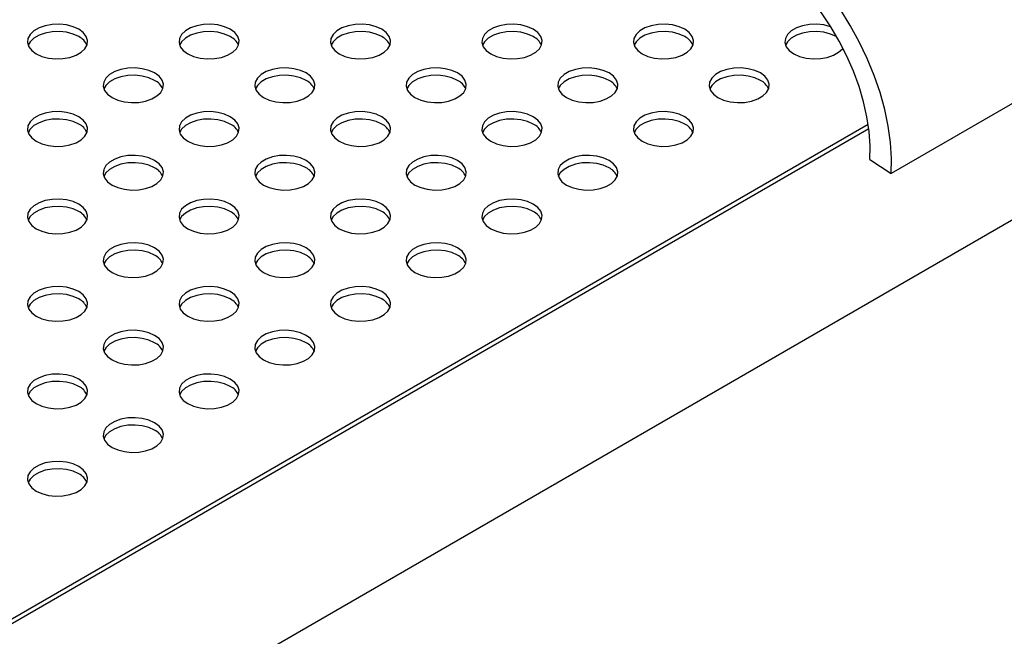
# Model space of a CAD drawing. Units: inches. Extents: x 0.1 to 8.5, y 0.3 to 10.8.
# Drawn here: x 5.8 to 6.2, y 8 to 8.2 of the extents above; entities that cross this region are included whole.
import ezdxf

# ---------------------------------------------------------------- set-up
doc = ezdxf.new("R2010")
doc.units = ezdxf.units.IN
doc.header["$MEASUREMENT"] = 0

msp = doc.modelspace()

# ---------------------------------------------------------------- linework, layer by layer
at = {"color": 7, "linetype": 'Continuous', "lineweight": 25}
for p, q in [((5.427213065607894, 7.65532774789056), (7.821010861301227, 9.037237800561774)), ((6.242824939662863, 8.174546003668063), (6.189791925233048, 8.143930696102874)), ((6.180314567505347, 8.164204562321967), (5.394800189396442, 7.710736764173181)), ((6.180314650471583, 8.164204211849935), (5.394800521261391, 7.710736557387315)), ((6.180557990445368, 8.162391394506725), (5.396492327287787, 7.709759921697653)), ((6.180976721044649, 8.14976521806755), (6.189791925233048, 8.143930696102874))]:
    msp.add_line(p, q, dxfattribs=at)
at = {"color": 7, "linetype": 'Continuous', "lineweight": 25, "flags": 128}
for points in [[(6.189791925233048, 8.143930696102874), (6.189927865412743, 8.150189857363884), (6.189533277988495, 8.15674081893295), (6.188611854957862, 8.163522336948224), (6.187172224809513, 8.170471132126163), (6.185227786590762, 8.177522225068172), (6.182796751390679, 8.184609774570047), (6.179901810475148, 8.19166750871941), (6.176570052320618, 8.1986294913387), (6.172832547782935, 8.20543069678435), (6.168724267131088, 8.21200758477709), (6.164283623732913, 8.218298603342454), (6.159552017740786, 8.224245122879864), (6.154573711642267, 8.229791460102549), (6.14939524949644, 8.234885836046514), (6.14406495913649, 8.239480663442894), (6.138632682529428, 8.24353298979701), (6.133149174270879, 8.247004940436288)], [(6.180976721044649, 8.14976521806755), (6.18108378897379, 8.155389276335193), (6.180685302136393, 8.161287892111439), (6.179785408844318, 8.16739883956219), (6.178393691697968, 8.173657713768833), (6.176524711271974, 8.179998433668755), (6.174198296497034, 8.186354176194488), (6.171438880930009, 8.192657903146348), (6.168275668686406, 8.198843079755616), (6.164741970710469, 8.204844488976223), (6.160875038842714, 8.210598854210438), (6.156715650988735, 8.216045509914396), (6.152307737771147, 8.22112695244956), (6.147697760282793, 8.225789582523529), (6.14293433673869, 8.229984256041524), (6.138067682453918, 8.233666751109782), (6.133149174270879, 8.236798163195864)], [(5.85235620832982, 8.203812948605014), (5.849984068787388, 8.20488578736386), (5.84723616478578, 8.205599751957841), (5.844272102623857, 8.205913329058307), (5.841264172064002, 8.205808288482716), (5.838387203709608, 8.20529074886705), (5.835808384899468, 8.204390782528845), (5.833677563028787, 8.203160685246258), (5.832118606689748, 8.20167196483547), (5.831222104642622, 8.200011126356419), (5.831040149313605, 8.198274685005408), (5.831583339639504, 8.196563568341473), (5.832820096596275, 8.194977237127352), (5.834678509197802, 8.193607830118154), (5.837050648740234, 8.19253499135931), (5.839798563112623, 8.191821020778404), (5.842762614903765, 8.191507449664863), (5.84577053509284, 8.191612496227377), (5.848647513818013, 8.192130029856118), (5.851226332628155, 8.193029996194323), (5.853357154498834, 8.19426009347691), (5.854916110837873, 8.1957488138877), (5.855812602514221, 8.197409658353674), (5.855994568214018, 8.199146093717761), (5.855451388258897, 8.200857204394772), (5.854214620931347, 8.202443541595816), (5.85235620832982, 8.203812948605014)], [(5.915288691960782, 8.203812936631167), (5.912916604272248, 8.204885793350783), (5.910168638045962, 8.205599745970916), (5.907204586254821, 8.205913317084459), (5.904196666065745, 8.205808270521946), (5.901319687340572, 8.205290736893202), (5.89874086853043, 8.204390770554998), (5.896610088142869, 8.203160697220106), (5.89505113180383, 8.201671976809315), (5.894154598644363, 8.200011108395648), (5.893972674427686, 8.198274696979254), (5.894515854382806, 8.196563586302243), (5.895752590598017, 8.194977219166582), (5.897611034311883, 8.193607842092002), (5.899983122000417, 8.192534985372385), (5.902731088226703, 8.191821032752252), (5.905695140017846, 8.19150746163871), (5.908703018723802, 8.191612484253529), (5.911580038932095, 8.192130041829966), (5.914158857742237, 8.19303000816817), (5.916289638129798, 8.194260081503064), (5.917848594468836, 8.195748801913853), (5.918745086145184, 8.197409646379826), (5.91892705184498, 8.199146081743914), (5.918383871889861, 8.200857192420926), (5.917147135674648, 8.202443559556587), (5.915288691960782, 8.203812936631167)], [(5.978221217074863, 8.203812948605014), (5.975849087903212, 8.204885781376937), (5.973101163160043, 8.205599757944764), (5.970137111368901, 8.205913329058305), (5.967129191179827, 8.205808282495793), (5.964252212454652, 8.20529074886705), (5.961673393644511, 8.204390782528845), (5.959542571773831, 8.203160685246258), (5.957983615434793, 8.20167196483547), (5.957087123758445, 8.200011120369496), (5.956905158058649, 8.198274685005407), (5.957448338013768, 8.196563574328396), (5.958685115712099, 8.19497723114043), (5.960543517942846, 8.193607830118154), (5.962915647114499, 8.192534997346232), (5.965663571857667, 8.191821020778404), (5.968627623648809, 8.191507449664863), (5.971635543837884, 8.191612496227375), (5.974512522563057, 8.192130029856118), (5.977091341373199, 8.193029996194323), (5.979222163243879, 8.19426009347691), (5.980781119582917, 8.195748813887699), (5.981677611259266, 8.197409658353674), (5.981859576959062, 8.199146093717761), (5.981316397003941, 8.200857204394772), (5.980079619305612, 8.202443547582739), (5.978221217074863, 8.203812948605014)], [(6.041153700705827, 8.203812936631167), (6.038781613017294, 8.204885793350783), (6.036033646791006, 8.205599745970916), (6.033069594999865, 8.205913317084459), (6.030061674810788, 8.205808270521946), (6.027184696085616, 8.205290736893202), (6.024605877275474, 8.204390770554998), (6.022475096887913, 8.203160697220106), (6.020916140548874, 8.201671976809315), (6.020019607389409, 8.200011108395646), (6.019837683172731, 8.198274696979254), (6.020380863127849, 8.196563586302243), (6.021617599343062, 8.194977219166582), (6.023476043056928, 8.193607842092002), (6.025848130745461, 8.192534985372385), (6.028596096971747, 8.191821032752252), (6.03156014876289, 8.19150746163871), (6.034568027468848, 8.191612484253529), (6.037445047677139, 8.192130041829966), (6.040023866487281, 8.19303000816817), (6.042154646874842, 8.194260081503062), (6.043713603213881, 8.195748801913853), (6.044610094890228, 8.197409646379826), (6.044792060590024, 8.199146081743914), (6.044248880634905, 8.200857192420926), (6.043012144419692, 8.202443559556587), (6.041153700705827, 8.203812936631167)], [(6.104086225819907, 8.203812948605014), (6.101714096648256, 8.204885781376936), (6.098966171905087, 8.205599757944764), (6.096002120113947, 8.205913329058305), (6.09299419992487, 8.205808282495793), (6.090117221199698, 8.20529074886705), (6.087538402389556, 8.204390782528845), (6.085407580518877, 8.203160685246258), (6.083848624179837, 8.20167196483547), (6.082952132503489, 8.200011120369496), (6.082770166803693, 8.198274685005407), (6.083313346758813, 8.196563574328396), (6.084550124457143, 8.19497723114043), (6.08640852668789, 8.193607830118154), (6.088780655859543, 8.192534997346232), (6.091528580602711, 8.191821020778404), (6.094492632393854, 8.191507449664863), (6.097500552582928, 8.191612496227375), (6.100377531308102, 8.192130029856118), (6.102956350118243, 8.193029996194323), (6.105087171988924, 8.19426009347691), (6.106646128327962, 8.195748813887699), (6.10754262000431, 8.197409658353672), (6.107724585704106, 8.199146093717761), (6.107181405748985, 8.200857204394772), (6.105944628050656, 8.202443547582739), (6.104086225819907, 8.203812948605014)], [(6.164735706759559, 8.204854385949272), (6.164646621762337, 8.204885793350783), (6.161898655536051, 8.205599745970916), (6.158934603744909, 8.205913317084459), (6.155926662814274, 8.205808282495793), (6.15304970483066, 8.205290736893202), (6.150470886020518, 8.204390770554998), (6.148340105632957, 8.203160697220106), (6.146781107810799, 8.20167195286162), (6.145884595392893, 8.200011120369494), (6.145702691917775, 8.198274696979254), (6.146245871872893, 8.196563586302243), (6.147482608088106, 8.194977219166582), (6.149341051801972, 8.193607842092002), (6.151713139490506, 8.192534985372385), (6.154461105716791, 8.191821032752252), (6.157425157507934, 8.19150746163871), (6.160433036213891, 8.191612484253529), (6.163310014939064, 8.19213001788227), (6.165888875232325, 8.19303000816817), (6.168019655619886, 8.194260081503062), (6.169578611958925, 8.195748801913853), (6.169777793152946, 8.196018848092397)], [(5.85235620832982, 8.200763193016446), (5.849984068787388, 8.201836031775294), (5.84723616478578, 8.202549996369273), (5.844272102623857, 8.202863573469738), (5.841264172064002, 8.20275853289415), (5.838387203709608, 8.202240993278483), (5.835808384899468, 8.201341026940277), (5.833677563028787, 8.200110929657692), (5.832118606689748, 8.198622209246901), (5.831299657332868, 8.197185533163475)], [(5.915288691960782, 8.200763181042598), (5.912916604272248, 8.201836037762217), (5.910168638045962, 8.20254999038235), (5.907204586254821, 8.202863561495892), (5.904196666065745, 8.202758514933379), (5.901319687340572, 8.202240981304636), (5.89874086853043, 8.201341014966431), (5.896610088142869, 8.20011094163154), (5.89505113180383, 8.198622221220749), (5.894232130593052, 8.197185527176552)], [(5.978221217074863, 8.200763193016446), (5.975849087903212, 8.201836025788369), (5.973101163160043, 8.202550002356197), (5.970137111368901, 8.202863573469738), (5.967129191179827, 8.202758526907225), (5.964252212454652, 8.202240993278483), (5.961673393644511, 8.201341026940277), (5.959542571773831, 8.200110929657692), (5.957983615434793, 8.198622209246901), (5.957164655707133, 8.1971855391504)], [(6.041153700705827, 8.200763181042598), (6.038781613017294, 8.201836037762217), (6.036033646791006, 8.20254999038235), (6.033069594999865, 8.202863561495892), (6.030061674810788, 8.202758514933379), (6.027184696085616, 8.202240981304636), (6.024605877275474, 8.201341014966431), (6.022475096887913, 8.20011094163154), (6.020916140548874, 8.198622221220749), (6.020097139338096, 8.19718552717655)], [(6.104086225819907, 8.200763193016446), (6.101714096648256, 8.201836025788369), (6.098966171905087, 8.202550002356197), (6.096002120113947, 8.202863573469738), (6.09299419992487, 8.202758526907225), (6.090117221199698, 8.202240993278483), (6.087538402389556, 8.201341026940277), (6.085407580518877, 8.200110929657692), (6.083848624179837, 8.198622209246901), (6.083029622969058, 8.197185515202705)], [(6.167289283092025, 8.200602048979253), (6.167018709450871, 8.200763181042598), (6.164646621762337, 8.201836037762217), (6.161898655536051, 8.20254999038235), (6.158934603744909, 8.20286356149589), (6.155926662814274, 8.202758526907225), (6.15304970483066, 8.202240981304636), (6.150470886020518, 8.201341014966431), (6.148340105632957, 8.20011094163154), (6.146781107810799, 8.198622197273055), (6.14596214808314, 8.19718552717655)], [(5.883822460516081, 8.1856478678725), (5.881450331344428, 8.186720700644424), (5.878702406601261, 8.18743467721225), (5.875738354810118, 8.187748248325793), (5.872730434621043, 8.18764320176328), (5.869853455895869, 8.187125668134536), (5.867274637085728, 8.186225701796332), (5.865143815215048, 8.184995604513745), (5.863584858876009, 8.183506884102956), (5.862688367199662, 8.181846039636982), (5.862506401499865, 8.180109604272893), (5.863049581454986, 8.178398493595882), (5.864286359153316, 8.176812150407915), (5.866144761384064, 8.175442749385642), (5.868516890555716, 8.174369916613719), (5.871264815298883, 8.173655940045892), (5.874228867090026, 8.17334236893235), (5.8772367872791, 8.173447415494863), (5.880113766004274, 8.173964949123604), (5.882692584814416, 8.17486491546181), (5.884823406685096, 8.176095012744396), (5.886382363024135, 8.177583733155187), (5.887278854700482, 8.17924457762116), (5.887460820400279, 8.180981012985248), (5.886917640445159, 8.18269212366226), (5.885680862746828, 8.184278466850227), (5.883822460516081, 8.1856478678725)], [(5.946754944147043, 8.185647855898653), (5.94438285645851, 8.18672071261827), (5.941634890232224, 8.187434665238403), (5.938670838441081, 8.187748236351945), (5.935662918252006, 8.187643189789432), (5.932785939526832, 8.18712565616069), (5.93020712071669, 8.186225689822484), (5.92807634032913, 8.184995616487592), (5.926517383990091, 8.183506896076803), (5.925620850830624, 8.181846027663134), (5.925438926613947, 8.18010961624674), (5.925982106569067, 8.17839850556973), (5.927218842784279, 8.176812138434068), (5.929077286498146, 8.17544276135949), (5.931449374186678, 8.174369904639871), (5.934197340412965, 8.173655952019738), (5.937161392204106, 8.173342380906197), (5.940169270910064, 8.173447403521015), (5.943046291118356, 8.173964961097452), (5.945625109928497, 8.174864927435657), (5.947755890316058, 8.176095000770548), (5.949314846655097, 8.177583721181339), (5.950211338331445, 8.179244565647313), (5.950393304031241, 8.1809810010114), (5.949850124076121, 8.18269211168841), (5.94861338786091, 8.184278478824073), (5.946754944147043, 8.185647855898653)], [(6.009687469261125, 8.1856478678725), (6.007315340089473, 8.186720700644424), (6.004567415346305, 8.18743467721225), (6.001603363555162, 8.187748248325793), (5.998595443366087, 8.18764320176328), (5.995718464640914, 8.187125668134536), (5.993139645830772, 8.186225701796332), (5.991008823960092, 8.184995604513745), (5.989449867621053, 8.183506884102956), (5.988553375944706, 8.181846039636982), (5.98837141024491, 8.180109604272893), (5.98891459020003, 8.178398493595882), (5.990151367898361, 8.176812150407915), (5.992009770129108, 8.175442749385642), (5.99438189930076, 8.174369916613719), (5.997129824043928, 8.173655940045892), (6.00009387583507, 8.17334236893235), (6.003101796024145, 8.173447415494863), (6.005978774749318, 8.173964949123604), (6.00855759355946, 8.17486491546181), (6.01068841543014, 8.176095012744396), (6.012247371769179, 8.177583733155187), (6.013143863445526, 8.17924457762116), (6.013325829145322, 8.180981012985248), (6.012782649190203, 8.18269212366226), (6.011545871491871, 8.184278466850227), (6.009687469261125, 8.1856478678725)], [(6.072619952892087, 8.185647855898653), (6.070247865203554, 8.18672071261827), (6.067499898977267, 8.187434665238403), (6.064535847186126, 8.187748236351945), (6.06152792699705, 8.187643189789432), (6.058650948271877, 8.18712565616069), (6.056072129461735, 8.186225689822484), (6.053941349074174, 8.184995616487592), (6.052382392735135, 8.183506896076803), (6.051485859575668, 8.181846027663134), (6.051303935358991, 8.18010961624674), (6.051847115314111, 8.17839850556973), (6.053083851529323, 8.176812138434068), (6.054942295243189, 8.17544276135949), (6.057314382931722, 8.174369904639871), (6.060062349158009, 8.173655952019738), (6.063026400949151, 8.173342380906197), (6.066034279655108, 8.173447403521015), (6.0689112998634, 8.173964961097452), (6.071490118673542, 8.174864927435657), (6.073620899061103, 8.176095000770548), (6.075179855400141, 8.177583721181339), (6.076076347076489, 8.179244565647313), (6.076258312776285, 8.1809810010114), (6.075715132821166, 8.18269211168841), (6.074478396605953, 8.184278478824073), (6.072619952892087, 8.185647855898653)], [(6.135552478006169, 8.1856478678725), (6.133180348834516, 8.186720700644424), (6.130432424091349, 8.18743467721225), (6.127468372300206, 8.187748248325793), (6.124460431369571, 8.187643213737125), (6.121583473385958, 8.187125668134536), (6.119004654575816, 8.186225701796332), (6.116873832705136, 8.184995604513745), (6.115314876366098, 8.183506884102956), (6.114418363948191, 8.181846051610828), (6.114236418989954, 8.180109604272893), (6.114779598945074, 8.178398493595882), (6.116016376643405, 8.176812150407915), (6.117874778874151, 8.175442749385642), (6.120246908045804, 8.174369916613719), (6.122994832788971, 8.173655940045892), (6.125958884580114, 8.17334236893235), (6.128966804769189, 8.173447415494863), (6.131843783494362, 8.173964949123604), (6.134422602304504, 8.17486491546181), (6.136553424175184, 8.176095012744396), (6.138112380514223, 8.177583733155187), (6.13900887219057, 8.17924457762116), (6.139190837890367, 8.180981012985248), (6.138647657935246, 8.182692123662259), (6.137410880236917, 8.184278466850227), (6.135552478006169, 8.1856478678725)], [(5.883822460516081, 8.182598112283934), (5.881450331344428, 8.183670945055857), (5.878702406601261, 8.184384921623684), (5.875738354810118, 8.184698492737224), (5.872730434621043, 8.184593446174713), (5.869853455895869, 8.18407591254597), (5.867274637085728, 8.183175946207765), (5.865143815215048, 8.181945848925178), (5.863584858876009, 8.180457128514389), (5.86276589914835, 8.179020458417886)], [(5.946754944147043, 8.182598100310086), (5.94438285645851, 8.183670957029703), (5.941634890232224, 8.184384909649836), (5.938670838441081, 8.184698480763378), (5.935662918252006, 8.184593434200865), (5.932785939526832, 8.184075900572122), (5.93020712071669, 8.183175934233917), (5.92807634032913, 8.181945860899026), (5.926517383990091, 8.180457140488235), (5.925698382779313, 8.179020446444039)], [(6.009687469261125, 8.182598112283934), (6.007315340089473, 8.183670945055855), (6.004567415346305, 8.184384921623684), (6.001603363555162, 8.184698492737224), (5.998595443366087, 8.184593446174713), (5.995718464640914, 8.18407591254597), (5.993139645830772, 8.183175946207765), (5.991008823960092, 8.181945848925178), (5.989449867621053, 8.180457128514389), (5.988630907893394, 8.179020458417886)], [(6.072619952892087, 8.182598100310084), (6.070247865203554, 8.183670957029703), (6.067499898977267, 8.184384909649836), (6.064535847186126, 8.184698480763378), (6.06152792699705, 8.184593434200863), (6.058650948271877, 8.184075900572122), (6.056072129461735, 8.183175934233917), (6.053941349074174, 8.181945860899026), (6.052382392735135, 8.180457140488235), (6.051563391524357, 8.179020446444039)], [(6.135552478006169, 8.182598112283934), (6.133180348834516, 8.183670945055855), (6.130432424091349, 8.184384921623684), (6.127468372300206, 8.184698492737224), (6.124460431369571, 8.184593458148559), (6.121583473385958, 8.18407591254597), (6.119004654575816, 8.183175946207765), (6.116873832705136, 8.181945848925178), (6.115314876366098, 8.180457128514389), (6.11449587515532, 8.179020434470191)], [(5.85235618758826, 8.167482775166139), (5.849984099899726, 8.168555631885758), (5.847236133673441, 8.16926958450589), (5.844272081882298, 8.169583155619431), (5.841264161693222, 8.169478109056918), (5.83838718296805, 8.168960575428176), (5.835808364157907, 8.168060609089972), (5.833677583770347, 8.166830535755079), (5.832118627431307, 8.16534181534429), (5.83122213575496, 8.163680970878316), (5.831040170055164, 8.161944535514229), (5.831583350010283, 8.160233424837216), (5.832820086225496, 8.158647057701556), (5.834678529939361, 8.157277680626976), (5.837050617627895, 8.156204823907359), (5.839798583854181, 8.155490871287226), (5.842762635645323, 8.155177300173683), (5.8457705558344, 8.155282346736197), (5.848647534559572, 8.155799880364938), (5.851226353369714, 8.156699846703145), (5.853357133757275, 8.157929920038036), (5.854916090096315, 8.159418640448825), (5.855812581772661, 8.1610794849148), (5.855994547472458, 8.162815920278888), (5.855451367517339, 8.164527030955899), (5.854214631302127, 8.16611339809156), (5.85235618758826, 8.167482775166139)], [(5.915288712702342, 8.167482787139987), (5.91291658353069, 8.16855561991191), (5.910168658787521, 8.169269596479737), (5.90720460699638, 8.169583167593279), (5.904196686807304, 8.169478121030766), (5.901319708082132, 8.168960587402024), (5.898740889271989, 8.168060621063818), (5.896610067401309, 8.166830523781233), (5.89505111106227, 8.165341803370442), (5.894154619385923, 8.163680958904468), (5.893972653686126, 8.161944523540381), (5.894515833641247, 8.16023341286337), (5.895752611339577, 8.158647069675402), (5.897611013570325, 8.157277668653128), (5.899983142741976, 8.156204835881205), (5.902731067485145, 8.155490859313378), (5.905695119276285, 8.155177288199836), (5.908703039465362, 8.155282334762349), (5.911580018190535, 8.15579986839109), (5.914158837000676, 8.156699834729297), (5.916289658871357, 8.157929932011884), (5.917848615210397, 8.159418652422673), (5.918745106886743, 8.161079496888647), (5.918927072586539, 8.162815932252734), (5.918383892631419, 8.164527042929747), (5.917147114933089, 8.166113386117713), (5.915288712702342, 8.167482787139987)], [(5.978221196333304, 8.167482775166139), (5.975849108644772, 8.168555631885758), (5.973101142418485, 8.16926958450589), (5.970137090627342, 8.169583155619431), (5.967129170438266, 8.169478109056918), (5.964252191713094, 8.168960575428176), (5.961673372902951, 8.168060609089972), (5.959542592515391, 8.166830535755079), (5.957983636176351, 8.16534181534429), (5.957087103016885, 8.16368094693062), (5.956905178800208, 8.161944535514229), (5.957448358755328, 8.160233424837216), (5.95868509497054, 8.158647057701556), (5.960543538684405, 8.157277680626976), (5.962915626372939, 8.156204823907359), (5.965663592599226, 8.155490871287226), (5.968627644390367, 8.155177300173683), (5.971635523096325, 8.155282322788501), (5.974512543304617, 8.155799880364938), (5.977091362114758, 8.156699846703145), (5.979222142502319, 8.157929920038036), (5.980781098841359, 8.159418640448825), (5.981677590517705, 8.161079484914799), (5.981859556217502, 8.162815920278888), (5.981316376262383, 8.164527030955899), (5.980079640047171, 8.16611339809156), (5.978221196333304, 8.167482775166139)], [(6.041153721447386, 8.167482787139987), (6.038781592275734, 8.16855561991191), (6.036033667532566, 8.169269596479737), (6.033069615741423, 8.169583167593279), (6.030061695552348, 8.169478121030766), (6.027184716827175, 8.168960587402024), (6.024605898017033, 8.168060621063818), (6.022475076146353, 8.166830523781233), (6.020916119807315, 8.165341803370442), (6.020019628130967, 8.163680958904468), (6.01983766243117, 8.161944523540381), (6.020380842386291, 8.160233412863368), (6.02161762008462, 8.158647069675402), (6.023476022315369, 8.157277668653128), (6.025848151487021, 8.156204835881205), (6.028596076230189, 8.155490859313378), (6.031560128021331, 8.155177288199836), (6.034568048210406, 8.155282334762349), (6.037445026935579, 8.15579986839109), (6.040023845745721, 8.156699834729295), (6.042154667616401, 8.157929932011884), (6.043713623955441, 8.159418652422673), (6.044610115631787, 8.161079496888647), (6.044792081331583, 8.162815932252734), (6.044248901376464, 8.164527042929747), (6.043012123678134, 8.166113386117711), (6.041153721447386, 8.167482787139987)], [(6.104086205078349, 8.167482775166139), (6.101714117389816, 8.168555631885758), (6.098966151163529, 8.16926958450589), (6.096002099372386, 8.169583155619431), (6.092994158441751, 8.169478121030766), (6.090117200458137, 8.168960575428176), (6.087538381647995, 8.168060609089972), (6.085407601260434, 8.166830535755079), (6.083848644921396, 8.16534181534429), (6.08295209102037, 8.163680958904468), (6.082770187545252, 8.161944535514229), (6.083313367500372, 8.160233424837216), (6.084550103715584, 8.158647057701556), (6.086408547429451, 8.157277680626976), (6.088780635117984, 8.156204823907357), (6.09152860134427, 8.155490871287226), (6.094492653135411, 8.155177300173683), (6.097500531841369, 8.155282322788501), (6.100377552049661, 8.155799880364938), (6.102956370859802, 8.156699846703145), (6.105087151247363, 8.157929920038036), (6.106646107586402, 8.159418640448825), (6.107542599262751, 8.161079484914799), (6.107724564962546, 8.162815920278888), (6.107181385007427, 8.164527030955899), (6.105944648792215, 8.16611339809156), (6.104086205078349, 8.167482775166139)], [(5.85235618758826, 8.164433019577572), (5.849984099899726, 8.165505876297189), (5.847236133673441, 8.166219828917322), (5.844272081882298, 8.166533400030865), (5.841264161693222, 8.166428353468351), (5.83838718296805, 8.16591081983961), (5.835808364157907, 8.165010853501403), (5.833677583770347, 8.163780780166512), (5.832118627431307, 8.162292059755723), (5.83129962622053, 8.160855365711525)], [(5.915288712702342, 8.164433031551418), (5.91291658353069, 8.165505864323343), (5.910168658787521, 8.16621984089117), (5.90720460699638, 8.166533412004712), (5.904196686807304, 8.166428365442199), (5.901319708082132, 8.165910831813456), (5.898740889271989, 8.165010865475251), (5.896610067401309, 8.163780768192664), (5.89505111106227, 8.162292047781875), (5.89423215133461, 8.160855377685373)], [(5.978221196333304, 8.164433019577572), (5.975849108644772, 8.165505876297189), (5.973101142418485, 8.166219828917322), (5.970137090627342, 8.166533400030865), (5.967129170438266, 8.166428353468351), (5.964252191713094, 8.16591081983961), (5.961673372902951, 8.165010853501403), (5.959542592515391, 8.163780780166512), (5.957983636176351, 8.162292059755723), (5.957164634965574, 8.160855365711525)], [(6.041153721447386, 8.164433031551418), (6.038781592275734, 8.165505864323343), (6.036033667532566, 8.16621984089117), (6.033069615741423, 8.166533412004712), (6.030061695552348, 8.166428365442199), (6.027184716827175, 8.165910831813456), (6.024605898017033, 8.165010865475251), (6.022475076146353, 8.163780768192664), (6.020916119807315, 8.162292047781875), (6.020097160079656, 8.160855377685373)], [(6.104086205078349, 8.164433019577572), (6.101714117389816, 8.165505876297189), (6.098966151163529, 8.166219828917322), (6.096002099372386, 8.166533400030865), (6.092994158441751, 8.166428365442199), (6.090117200458137, 8.16591081983961), (6.087538381647995, 8.165010853501403), (6.085407601260434, 8.163780780166512), (6.083848644921396, 8.162292059755721), (6.083029643710618, 8.160855365711525)], [(5.883822439774521, 8.149317694433627), (5.881450352085987, 8.150390551153244), (5.878702385859701, 8.151104503773377), (5.87573833406856, 8.151418074886918), (5.872730413879483, 8.151313028324404), (5.869853435154311, 8.150795494695663), (5.867274616344169, 8.149895528357458), (5.865143835956608, 8.148665455022567), (5.863584879617568, 8.147176734611776), (5.862688387941222, 8.145515890145802), (5.862506422241426, 8.143779454781715), (5.863049602196544, 8.142068344104702), (5.864286338411757, 8.140481976969042), (5.866144782125622, 8.139112599894462), (5.868516869814155, 8.138039743174843), (5.871264836040442, 8.137325790554712), (5.874228887831585, 8.13701221944117), (5.877236808020661, 8.137117266003683), (5.880113786745834, 8.137634799632426), (5.882692605555976, 8.13853476597063), (5.884823385943537, 8.139764839305522), (5.886382342282576, 8.141253559716311), (5.887278833958923, 8.142914404182287), (5.887460799658719, 8.144650839546374), (5.886917619703598, 8.146361950223385), (5.885680883488387, 8.147948317359045), (5.883822439774521, 8.149317694433627)], [(5.946754964888602, 8.149317706407473), (5.944382835716951, 8.150390539179396), (5.941634910973782, 8.151104515747225), (5.938670859182641, 8.151418086860765), (5.935662938993565, 8.151313040298254), (5.932785960268391, 8.15079550666951), (5.930207141458251, 8.149895540331306), (5.928076319587571, 8.148665443048719), (5.92651736324853, 8.147176722637928), (5.925620871572184, 8.145515878171954), (5.925438905872388, 8.143779442807867), (5.925982085827508, 8.142068332130856), (5.927218863525837, 8.14048198894289), (5.929077265756585, 8.139112587920614), (5.931449394928237, 8.138039755148691), (5.934197319671406, 8.137325778580864), (5.937161371462548, 8.137012207467322), (5.940169291651623, 8.137117254029835), (5.943046270376796, 8.137634787658579), (5.945625089186938, 8.138534753996783), (5.947755911057619, 8.139764851279368), (5.949314867396656, 8.141253571690159), (5.950211359073005, 8.142914416156133), (5.950393324772801, 8.144650851520222), (5.94985014481768, 8.146361962197233), (5.948613367119351, 8.1479483053852), (5.946754964888602, 8.149317706407473)], [(6.009687448519565, 8.149317694433627), (6.007315360831031, 8.150390551153244), (6.004567394604746, 8.151104503773377), (6.001603342813604, 8.151418074886918), (5.998595422624527, 8.151313028324404), (5.995718443899355, 8.150795494695663), (5.993139625089213, 8.149895528357456), (5.991008844701652, 8.148665455022565), (5.989449888362612, 8.147176734611776), (5.988553355203147, 8.145515866198107), (5.98837143098647, 8.143779454781715), (5.988914610941588, 8.142068344104702), (5.990151347156801, 8.140481976969042), (5.992009790870666, 8.139112599894462), (5.994381878559201, 8.138039743174843), (5.997129844785486, 8.13732579055471), (6.000093896576629, 8.13701221944117), (6.003101775282585, 8.137117242055988), (6.005978795490877, 8.137634799632426), (6.00855761430102, 8.13853476597063), (6.010688394688581, 8.139764839305522), (6.01224735102762, 8.141253559716311), (6.013143842703967, 8.142914404182287), (6.013325808403763, 8.144650839546374), (6.012782628448644, 8.146361950223385), (6.011545892233432, 8.147948317359045), (6.009687448519565, 8.149317694433627)], [(6.072619973633647, 8.149317706407473), (6.070247844461995, 8.150390539179396), (6.067499919718826, 8.151104515747225), (6.064535867927685, 8.151418086860765), (6.06152792699705, 8.1513130522721), (6.058650969013435, 8.15079550666951), (6.056072150203295, 8.149895540331306), (6.053941328332615, 8.148665443048719), (6.052382371993576, 8.147176722637928), (6.051485859575668, 8.145515890145802), (6.051303914617431, 8.143779442807867), (6.051847094572552, 8.142068332130856), (6.053083872270881, 8.14048198894289), (6.05494227450163, 8.139112587920614), (6.057314403673281, 8.138039755148691), (6.06006232841645, 8.137325778580864), (6.063026380207591, 8.137012207467322), (6.066034300396667, 8.137117254029835), (6.068911279121841, 8.137634787658579), (6.071490097931981, 8.138534753996783), (6.073620919802662, 8.139764851279368), (6.075179876141702, 8.141253571690159), (6.076076367818048, 8.142914416156133), (6.076258333517845, 8.14465085152022), (6.075715153562724, 8.146361962197233), (6.074478375864395, 8.1479483053852), (6.072619973633647, 8.149317706407473)], [(5.883822439774521, 8.146267938845059), (5.881450352085987, 8.147340795564677), (5.878702385859701, 8.14805474818481), (5.87573833406856, 8.148368319298351), (5.872730413879483, 8.148263272735838), (5.869853435154311, 8.147745739107096), (5.867274616344169, 8.146845772768891), (5.865143835956608, 8.145615699433998), (5.863584879617568, 8.14412697902321), (5.86276587840679, 8.142690284979011)], [(5.946754964888602, 8.146267950818906), (5.944382835716951, 8.14734078359083), (5.941634910973782, 8.148054760158656), (5.938670859182641, 8.148368331272199), (5.935662938993565, 8.148263284709685), (5.932785960268391, 8.147745751080944), (5.930207141458251, 8.146845784742737), (5.928076319587571, 8.145615687460152), (5.92651736324853, 8.144126967049361), (5.925698403520872, 8.14269029695286)], [(6.009687448519565, 8.146267938845059), (6.007315360831031, 8.147340795564677), (6.004567394604746, 8.14805474818481), (6.001603342813604, 8.148368319298351), (5.998595422624527, 8.148263272735838), (5.995718443899355, 8.147745739107094), (5.993139625089213, 8.146845772768891), (5.991008844701652, 8.145615699433998), (5.989449888362612, 8.14412697902321), (5.988630887151835, 8.142690284979011)], [(6.072619973633647, 8.146267950818906), (6.070247844461995, 8.14734078359083), (6.067499919718826, 8.148054760158656), (6.064535867927685, 8.148368331272199), (6.06152792699705, 8.148263296683533), (6.058650969013435, 8.147745751080944), (6.056072150203295, 8.146845784742737), (6.053941328332615, 8.145615687460152), (6.052382371993576, 8.144126967049361), (6.051563412265915, 8.142690296952859)], [(5.85235620832982, 8.13115262567496), (5.849984079158167, 8.132225458446882), (5.847236154415, 8.13293943501471), (5.844272102623857, 8.133253006128253), (5.841264182434782, 8.133147959565738), (5.838387203709608, 8.132630425936997), (5.835808384899467, 8.131730459598792), (5.833677563028787, 8.130500362316205), (5.832118606689748, 8.129011641905414), (5.831222115013401, 8.12735079743944), (5.831040149313605, 8.125614362075353), (5.831583329268724, 8.123903251398342), (5.832820106967055, 8.122316908210376), (5.834678509197802, 8.120947507188102), (5.837050638369455, 8.119874674416177), (5.839798563112621, 8.11916069784835), (5.842762614903765, 8.118847126734808), (5.84577053509284, 8.118952173297322), (5.848647513818013, 8.119469706926065), (5.851226332628155, 8.12036967326427), (5.853357154498834, 8.121599770546856), (5.854916110837873, 8.123088490957647), (5.855812602514221, 8.12474933542362), (5.855994568214017, 8.126485770787708), (5.855451388258897, 8.128196881464719), (5.854214610560566, 8.129783224652686), (5.85235620832982, 8.13115262567496)], [(5.915288691960781, 8.131152613701113), (5.912916604272248, 8.13222547042073), (5.910168638045962, 8.132939423040863), (5.907204586254821, 8.133252994154406), (5.904196666065745, 8.133147947591892), (5.901319687340571, 8.132630413963149), (5.89874086853043, 8.131730447624944), (5.896610088142869, 8.130500374290053), (5.89505113180383, 8.129011653879262), (5.894154640127481, 8.127350809413288), (5.893972674427686, 8.125614374049201), (5.894515854382806, 8.12390326337219), (5.895752590598017, 8.12231689623653), (5.897611034311883, 8.120947519161948), (5.899983122000417, 8.119874662442331), (5.902731088226703, 8.119160709822198), (5.905695140017846, 8.118847138708656), (5.908703060206921, 8.11895218527117), (5.911580038932095, 8.119469718899913), (5.914158857742237, 8.120369685238117), (5.916289638129798, 8.121599758573009), (5.917848594468836, 8.1230884789838), (5.918745086145184, 8.124749323449773), (5.91892705184498, 8.12648575881386), (5.91838387188986, 8.128196869490871), (5.917147135674648, 8.129783236626533), (5.915288691960781, 8.131152613701113)], [(5.978221217074863, 8.13115262567496), (5.975849087903211, 8.132225458446882), (5.973101163160043, 8.13293943501471), (5.970137111368901, 8.133253006128253), (5.967129191179827, 8.133147959565738), (5.964252212454652, 8.132630425936997), (5.961673393644511, 8.131730459598792), (5.959542571773831, 8.130500362316205), (5.957983615434792, 8.129011641905414), (5.957087123758445, 8.12735079743944), (5.956905158058649, 8.125614362075353), (5.957448338013768, 8.123903251398342), (5.958685115712099, 8.122316908210376), (5.960543517942846, 8.120947507188102), (5.962915647114499, 8.119874674416177), (5.965663571857665, 8.11916069784835), (5.968627623648809, 8.118847126734808), (5.971635543837884, 8.118952173297322), (5.974512522563057, 8.119469706926065), (5.977091341373199, 8.12036967326427), (5.979222163243879, 8.121599770546856), (5.980781119582917, 8.123088490957647), (5.981677611259265, 8.12474933542362), (5.981859576959062, 8.126485770787708), (5.981316397003941, 8.128196881464719), (5.980079619305612, 8.129783224652686), (5.978221217074863, 8.13115262567496)], [(6.041153700705827, 8.131152613701113), (6.038781613017293, 8.13222547042073), (6.036033646791006, 8.132939423040863), (6.033069594999865, 8.133252994154406), (6.03006165406923, 8.133147959565738), (6.027184696085615, 8.132630413963149), (6.024605877275474, 8.131730447624944), (6.022475096887913, 8.130500374290053), (6.020916140548874, 8.129011653879262), (6.020019586647848, 8.12735079743944), (6.019837683172731, 8.125614374049201), (6.020380863127849, 8.12390326337219), (6.021617599343061, 8.122316896236528), (6.023476043056928, 8.120947519161948), (6.025848130745461, 8.119874662442331), (6.028596096971747, 8.119160709822198), (6.03156014876289, 8.118847138708656), (6.034568027468847, 8.118952161323476), (6.037445047677139, 8.119469718899913), (6.040023866487281, 8.120369685238117), (6.042154646874842, 8.121599758573009), (6.043713603213881, 8.1230884789838), (6.044610094890228, 8.124749323449773), (6.044792060590024, 8.12648575881386), (6.044248880634904, 8.128196869490871), (6.043012144419692, 8.129783236626533), (6.041153700705827, 8.131152613701113)], [(5.85235620832982, 8.128102870086392), (5.849984079158167, 8.129175702858316), (5.847236154415, 8.129889679426144), (5.844272102623857, 8.130203250539685), (5.841264182434782, 8.130098203977171), (5.838387203709608, 8.12958067034843), (5.835808384899467, 8.128680704010225), (5.833677563028787, 8.127450606727637), (5.832118606689748, 8.125961886316848), (5.831299646962088, 8.124525216220345)], [(5.915288691960781, 8.128102858112547), (5.912916604272248, 8.129175714832163), (5.910168638045962, 8.129889667452296), (5.907204586254821, 8.130203238565837), (5.904196666065745, 8.130098192003324), (5.901319687340571, 8.129580658374582), (5.89874086853043, 8.128680692036376), (5.896610088142869, 8.127450618701484), (5.89505113180383, 8.125961898290695), (5.894232130593052, 8.124525204246499)], [(5.978221217074863, 8.128102870086392), (5.975849087903211, 8.129175702858316), (5.973101163160043, 8.129889679426144), (5.970137111368901, 8.130203250539685), (5.967129191179827, 8.130098203977171), (5.964252212454652, 8.12958067034843), (5.961673393644511, 8.128680704010225), (5.959542571773831, 8.127450606727637), (5.957983615434792, 8.125961886316848), (5.957164655707133, 8.124525216220345)], [(6.041153700705827, 8.128102858112547), (6.038781613017293, 8.129175714832163), (6.036033646791006, 8.129889667452296), (6.033069594999865, 8.130203238565837), (6.03006165406923, 8.130098203977171), (6.027184696085615, 8.129580658374582), (6.024605877275474, 8.128680692036376), (6.022475096887913, 8.127450618701484), (6.020916140548874, 8.125961898290695), (6.020097139338096, 8.124525204246499)], [(5.883822460516081, 8.112987544942447), (5.881450331344428, 8.11406037771437), (5.878702406601261, 8.114774354282197), (5.875738354810118, 8.11508792539574), (5.872730434621043, 8.114982878833226), (5.869853455895869, 8.114465345204485), (5.867274637085728, 8.113565378866278), (5.865143815215048, 8.112335281583691), (5.863584858876009, 8.110846561172902), (5.862688367199661, 8.109185716706929), (5.862506401499865, 8.107449281342841), (5.863049581454986, 8.10573817066583), (5.864286359153315, 8.104151827477862), (5.866144761384064, 8.102782426455587), (5.868516890555716, 8.101709593683665), (5.871264815298883, 8.100995617115837), (5.874228867090026, 8.100682046002296), (5.8772367872791, 8.10078709256481), (5.880113766004274, 8.101304626193551), (5.882692584814416, 8.102204592531757), (5.884823406685096, 8.103434689814343), (5.886382363024135, 8.104923410225133), (5.887278854700482, 8.106584254691107), (5.887460820400278, 8.108320690055194), (5.886917640445159, 8.110031800732205), (5.885680862746828, 8.111618143920172), (5.883822460516081, 8.112987544942447)], [(5.883822460516081, 8.10993778935388), (5.881450331344428, 8.111010622125802), (5.878702406601261, 8.11172459869363), (5.875738354810118, 8.112038169807171), (5.872730434621043, 8.111933123244658), (5.869853455895869, 8.111415589615916), (5.867274637085728, 8.11051562327771), (5.865143815215048, 8.109285525995125), (5.863584858876009, 8.107796805584334), (5.862765899148349, 8.106360135487833)], [(5.946754944147043, 8.1129875329686), (5.94438285645851, 8.114060389688218), (5.941634890232224, 8.11477434230835), (5.938670838441081, 8.115087913421892), (5.935662918252006, 8.114982866859378), (5.932785939526832, 8.114465333230635), (5.93020712071669, 8.11356536689243), (5.928076340329129, 8.112335293557539), (5.926517383990091, 8.110846573146748), (5.925620892313742, 8.109185728680774), (5.925438926613947, 8.107449293316687), (5.925982106569066, 8.105738182639676), (5.927218842784279, 8.104151815504014), (5.929077286498146, 8.102782438429436), (5.931449374186678, 8.101709581709818), (5.934197340412965, 8.100995629089685), (5.937161392204106, 8.100682057976142), (5.940169312393182, 8.100787104538657), (5.943046291118355, 8.101304638167399), (5.945625109928497, 8.102204604505603), (5.947755890316058, 8.103434677840497), (5.949314846655097, 8.104923398251286), (5.950211338331444, 8.10658424271726), (5.950393304031241, 8.108320678081347), (5.949850124076121, 8.11003178875836), (5.94861338786091, 8.11161815589402), (5.946754944147043, 8.1129875329686)], [(5.946754944147043, 8.109937777380033), (5.94438285645851, 8.11101063409965), (5.941634890232224, 8.111724586719783), (5.938670838441081, 8.112038157833325), (5.935662918252006, 8.111933111270812), (5.932785939526832, 8.111415577642068), (5.93020712071669, 8.110515611303864), (5.928076340329129, 8.109285537968972), (5.926517383990091, 8.107796817558182), (5.925698382779313, 8.106360123513985)], [(6.009687469261125, 8.112987544942447), (6.007315340089472, 8.11406037771437), (6.004567415346305, 8.114774354282197), (6.001603363555162, 8.11508792539574), (5.998595422624527, 8.114982890807074), (5.995718464640914, 8.114465345204483), (5.993139645830772, 8.113565378866278), (5.991008823960092, 8.112335281583691), (5.989449867621053, 8.110846561172902), (5.988553355203147, 8.109185728680774), (5.98837141024491, 8.107449281342841), (5.98891459020003, 8.10573817066583), (5.990151367898361, 8.104151827477862), (5.992009770129108, 8.102782426455587), (5.99438189930076, 8.101709593683665), (5.997129824043927, 8.100995617115837), (6.00009387583507, 8.100682046002296), (6.003101796024145, 8.10078709256481), (6.005978774749318, 8.101304626193551), (6.00855759355946, 8.102204592531757), (6.01068841543014, 8.103434689814343), (6.012247371769179, 8.104923410225133), (6.013143863445526, 8.106584254691107), (6.013325829145322, 8.108320690055194), (6.012782649190203, 8.110031800732205), (6.011545871491871, 8.111618143920172), (6.009687469261125, 8.112987544942447)], [(6.009687469261125, 8.10993778935388), (6.007315340089472, 8.111010622125802), (6.004567415346305, 8.11172459869363), (6.001603363555162, 8.112038169807171), (5.998595422624527, 8.111933135218505), (5.995718464640914, 8.111415589615916), (5.993139645830772, 8.11051562327771), (5.991008823960092, 8.109285525995125), (5.989449867621053, 8.107796805584334), (5.988630907893393, 8.106360135487833)], [(5.85235618758826, 8.094822452236086), (5.849984099899726, 8.095895308955704), (5.847236133673441, 8.096609261575837), (5.844272081882298, 8.096922832689378), (5.841264161693222, 8.096817786126866), (5.83838718296805, 8.096300252498123), (5.835808364157907, 8.095400286159919), (5.833677583770347, 8.094170212825027), (5.832118627431307, 8.092681492414236), (5.83122213575496, 8.091020647948262), (5.831040170055163, 8.089284212584175), (5.831583350010283, 8.087573101907164), (5.832820086225495, 8.085986734771502), (5.834678529939361, 8.084617357696922), (5.837050617627895, 8.083544500977306), (5.839798583854181, 8.08283054835717), (5.842762635645323, 8.08251697724363), (5.8457705558344, 8.082622023806143), (5.848647534559572, 8.083139557434885), (5.851226353369714, 8.084039523773091), (5.853357133757275, 8.085269597107983), (5.854916090096315, 8.086758317518772), (5.855812581772661, 8.088419161984746), (5.855994547472458, 8.090155597348833), (5.855451367517339, 8.091866708025846), (5.854214631302126, 8.093453075161506), (5.85235618758826, 8.094822452236086)], [(5.915288712702342, 8.094822464209933), (5.91291658353069, 8.095895296981857), (5.910168658787521, 8.096609273549685), (5.907204606996379, 8.096922844663226), (5.904196686807304, 8.096817798100712), (5.90131970808213, 8.096300264471969), (5.898740889271989, 8.095400298133764), (5.896610067401308, 8.09417020085118), (5.89505111106227, 8.092681480440389), (5.894154619385922, 8.091020635974415), (5.893972653686126, 8.089284200610328), (5.894515833641245, 8.087573089933315), (5.895752611339576, 8.08598674674535), (5.897611013570325, 8.084617345723075), (5.899983142741976, 8.083544512951152), (5.902731067485145, 8.082830536383325), (5.905695119276285, 8.082516965269782), (5.908703039465362, 8.082622011832296), (5.911580018190534, 8.083139545461039), (5.914158837000676, 8.084039511799244), (5.916289658871356, 8.08526960908183), (5.917848615210395, 8.08675832949262), (5.918745106886743, 8.088419173958595), (5.918927072586539, 8.09015560932268), (5.918383892631419, 8.091866719999693), (5.917147114933089, 8.09345306318766), (5.915288712702342, 8.094822464209933)], [(5.978221196333304, 8.094822452236086), (5.975849108644772, 8.095895308955704), (5.973101142418485, 8.096609261575837), (5.970137090627342, 8.096922832689378), (5.967129149696707, 8.096817798100712), (5.964252191713094, 8.096300252498123), (5.961673372902951, 8.095400286159919), (5.95954259251539, 8.094170212825027), (5.957983636176351, 8.092681492414236), (5.957087123758445, 8.091020659922108), (5.956905178800208, 8.089284212584175), (5.957448358755327, 8.087573101907164), (5.95868509497054, 8.085986734771502), (5.960543538684405, 8.084617357696922), (5.962915626372939, 8.083544500977304), (5.965663592599226, 8.08283054835717), (5.968627644390367, 8.08251697724363), (5.971635564579444, 8.082622023806143), (5.974512543304616, 8.083139557434885), (5.977091362114758, 8.08403952377309), (5.979222142502319, 8.085269597107981), (5.980781098841359, 8.086758317518772), (5.981677590517705, 8.088419161984746), (5.981859556217501, 8.090155597348833), (5.981316376262383, 8.091866708025846), (5.98007964004717, 8.093453075161506), (5.978221196333304, 8.094822452236086)], [(5.85235618758826, 8.091772696647519), (5.849984099899726, 8.092845553367136), (5.847236133673441, 8.093559505987269), (5.844272081882298, 8.093873077100811), (5.841264161693222, 8.093768030538298), (5.83838718296805, 8.093250496909555), (5.835808364157907, 8.09235053057135), (5.833677583770347, 8.091120457236459), (5.832118627431307, 8.089631736825668), (5.831299626220528, 8.088195042781473)], [(5.915288712702342, 8.091772708621367), (5.91291658353069, 8.09284554139329), (5.910168658787521, 8.093559517961117), (5.907204606996379, 8.093873089074659), (5.904196686807304, 8.093768042512146), (5.90131970808213, 8.093250508883404), (5.898740889271989, 8.092350542545198), (5.896610067401308, 8.09112044526261), (5.89505111106227, 8.089631724851822), (5.89423215133461, 8.08819505475532)], [(5.978221196333304, 8.091772696647519), (5.975849108644772, 8.092845553367136), (5.973101142418485, 8.093559505987269), (5.970137090627342, 8.093873077100811), (5.967129149696707, 8.093768042512146), (5.964252191713094, 8.093250496909555), (5.961673372902951, 8.09235053057135), (5.95954259251539, 8.091120457236459), (5.957983636176351, 8.089631736825668), (5.957164634965573, 8.088195042781473)], [(5.883822439774521, 8.076657371503572), (5.881450352085987, 8.07773022822319), (5.878702385859701, 8.078444180843324), (5.875738334068558, 8.078757751956866), (5.872730413879483, 8.07865270539435), (5.86985343515431, 8.07813517176561), (5.867274616344169, 8.077235205427405), (5.865143835956608, 8.076005132092511), (5.863584879617568, 8.074516411681723), (5.862688387941222, 8.072855567215749), (5.862506422241424, 8.071119131851662), (5.863049602196544, 8.069408021174649), (5.864286338411756, 8.067821654038989), (5.866144782125622, 8.066452276964409), (5.868516869814155, 8.065379420244792), (5.871264836040442, 8.064665467624659), (5.874228887831585, 8.064351896511116), (5.877236808020659, 8.06445694307363), (5.880113786745834, 8.064974476702371), (5.882692605555974, 8.065874443040578), (5.884823385943536, 8.067104516375469), (5.886382342282575, 8.06859323678626), (5.887278833958923, 8.070254081252234), (5.887460799658719, 8.07199051661632), (5.886917619703598, 8.073701627293332), (5.885680883488387, 8.075287994428994), (5.883822439774521, 8.076657371503572)], [(5.883822439774521, 8.073607615915005), (5.881450352085987, 8.074680472634624), (5.878702385859701, 8.075394425254757), (5.875738334068558, 8.075707996368298), (5.872730413879483, 8.075602949805786), (5.86985343515431, 8.075085416177043), (5.867274616344169, 8.074185449838838), (5.865143835956608, 8.072955376503947), (5.863584879617568, 8.071466656093156), (5.86276587840679, 8.070029962048958)], [(5.946754964888602, 8.07665738347742), (5.944382835716951, 8.077730216249343), (5.941634910973782, 8.07844419281717), (5.93867085918264, 8.078757763930712), (5.935662918252006, 8.078652729342046), (5.932785960268391, 8.078135183739457), (5.930207141458251, 8.077235217401252), (5.92807631958757, 8.076005120118666), (5.92651736324853, 8.074516399707875), (5.925620850830624, 8.072855567215749), (5.925438905872388, 8.071119119877814), (5.925982085827506, 8.069408009200803), (5.927218863525837, 8.067821666012835), (5.929077265756585, 8.066452264990561), (5.931449394928237, 8.065379432218638), (5.934197319671406, 8.064665455650811), (5.937161371462548, 8.064351884537269), (5.940169291651623, 8.064456931099782), (5.943046270376795, 8.064974464728524), (5.945625089186938, 8.06587443106673), (5.947755911057617, 8.067104528349317), (5.949314867396656, 8.068593248760106), (5.950211359073004, 8.07025409322608), (5.950393324772801, 8.071990528590167), (5.94985014481768, 8.07370163926718), (5.948613367119349, 8.075287982455146), (5.946754964888602, 8.07665738347742)], [(5.946754964888602, 8.073607627888853), (5.944382835716951, 8.074680460660776), (5.941634910973782, 8.075394437228603), (5.93867085918264, 8.075708008342145), (5.935662918252006, 8.07560297375348), (5.932785960268391, 8.075085428150889), (5.930207141458251, 8.074185461812684), (5.92807631958757, 8.072955364530097), (5.92651736324853, 8.071466644119308), (5.925698403520872, 8.070029974022805)], [(5.85235620832982, 8.058492302744906), (5.849984079158167, 8.05956513551683), (5.847236154414999, 8.060279112084658), (5.844272102623857, 8.0605926831982), (5.841264182434782, 8.060487636635687), (5.838387203709608, 8.059970103006943), (5.835808384899467, 8.059070136668739), (5.833677563028787, 8.057840039386152), (5.832118606689748, 8.056351318975363), (5.831222115013401, 8.054690474509387), (5.831040149313604, 8.0529540391453), (5.831583329268724, 8.05124292846829), (5.832820106967055, 8.049656585280323), (5.834678509197802, 8.048287184258049), (5.837050638369454, 8.047214351486126), (5.839798563112621, 8.046500374918297), (5.842762614903765, 8.046186803804757), (5.84577053509284, 8.04629185036727), (5.848647513818013, 8.046809383996012), (5.851226332628155, 8.047709350334218), (5.853357154498834, 8.048939447616803), (5.854916110837873, 8.050428168027594), (5.855812602514221, 8.052089012493568), (5.855994568214017, 8.053825447857655), (5.855451388258897, 8.055536558534666), (5.854214610560566, 8.057122901722632), (5.85235620832982, 8.058492302744906)], [(5.915288691960781, 8.05849229077106), (5.912916604272248, 8.059565147490677), (5.910168638045962, 8.06027910011081), (5.907204586254819, 8.06059267122435), (5.904196645324186, 8.060487636635687), (5.901319687340571, 8.059970091033097), (5.89874086853043, 8.059070124694891), (5.896610088142869, 8.05784005136), (5.89505113180383, 8.056351330949209), (5.894154619385922, 8.054690498457083), (5.893972674427686, 8.052954051119148), (5.894515854382806, 8.051242940442137), (5.895752590598017, 8.049656573306475), (5.897611034311883, 8.048287196231895), (5.899983122000417, 8.047214339512278), (5.902731088226703, 8.046500386892145), (5.905695140017846, 8.046186815778603), (5.908703060206921, 8.046291862341116), (5.911580038932095, 8.04680939596986), (5.914158857742236, 8.047709362308064), (5.916289638129797, 8.048939435642955), (5.917848594468836, 8.050428156053744), (5.918745086145183, 8.05208900051972), (5.91892705184498, 8.053825435883807), (5.91838387188986, 8.055536546560818), (5.917147135674648, 8.05712291369648), (5.915288691960781, 8.05849229077106)], [(5.85235620832982, 8.05544254715634), (5.849984079158167, 8.056515379928262), (5.847236154414999, 8.057229356496089), (5.844272102623857, 8.057542927609632), (5.841264182434782, 8.057437881047118), (5.838387203709608, 8.056920347418377), (5.835808384899467, 8.056020381080172), (5.833677563028787, 8.054790283797585), (5.832118606689748, 8.053301563386794), (5.831299646962088, 8.051864893290293)], [(5.915288691960781, 8.055442535182491), (5.912916604272248, 8.05651539190211), (5.910168638045962, 8.057229344522243), (5.907204586254819, 8.057542915635786), (5.904196645324186, 8.057437881047118), (5.901319687340571, 8.056920335444529), (5.89874086853043, 8.056020369106324), (5.896610088142869, 8.054790295771431), (5.89505113180383, 8.053301575360642), (5.894232130593052, 8.051864881316446)], [(5.88382246051608, 8.040327222012394), (5.881450331344428, 8.041400054784315), (5.87870240660126, 8.042114031352144), (5.875738354810118, 8.042427602465686), (5.872730413879483, 8.04232256787702), (5.869853455895869, 8.04180502227443), (5.867274637085728, 8.040905055936225), (5.865143815215048, 8.039674958653638), (5.863584858876009, 8.038186238242849), (5.862688346458102, 8.036525405750723), (5.862506401499865, 8.034788958412788), (5.863049581454986, 8.033077847735775), (5.864286359153315, 8.031491504547809), (5.866144761384064, 8.030122103525535), (5.868516890555715, 8.02904927075361), (5.871264815298883, 8.028335294185784), (5.874228867090026, 8.028021723072243), (5.8772367872791, 8.028126769634756), (5.880113766004274, 8.028644303263498), (5.882692584814416, 8.029544269601702), (5.884823406685096, 8.030774366884291), (5.886382363024134, 8.03226308729508), (5.887278854700482, 8.033923931761054), (5.887460820400278, 8.035660367125141), (5.886917640445159, 8.037371477802152), (5.885680862746828, 8.038957820990118), (5.88382246051608, 8.040327222012394)], [(5.88382246051608, 8.037277466423825), (5.881450331344428, 8.03835029919575), (5.87870240660126, 8.039064275763577), (5.875738354810118, 8.03937784687712), (5.872730413879483, 8.039272812288452), (5.869853455895869, 8.038755266685863), (5.867274637085728, 8.037855300347658), (5.865143815215048, 8.036625203065071), (5.863584858876009, 8.03513648265428), (5.862765899148349, 8.03369981255778)], [(5.852356187588259, 8.022162129306034), (5.849984058416608, 8.023234962077956), (5.847236133673439, 8.023948938645782), (5.844272123365417, 8.02426253370702), (5.841264182434782, 8.024157499118354), (5.838387224451168, 8.023639953515763), (5.835808364157907, 8.022739963229863), (5.833677542287228, 8.021509865947278), (5.832118627431307, 8.020021169484181), (5.831222115013401, 8.018360336992057), (5.831040170055163, 8.016623889654122), (5.831583308527165, 8.014912755029416), (5.832820086225495, 8.01332641184145), (5.834678488456243, 8.011957010819174), (5.837050617627894, 8.01088417804725), (5.839798542371063, 8.010170201479424), (5.842762635645323, 8.009856654313575), (5.845770555834398, 8.00996170087609), (5.848647534559572, 8.010479234504833), (5.851226311886596, 8.011379176895343), (5.853357133757275, 8.01260927417793), (5.854916131579433, 8.014098018536414), (5.85581262325578, 8.015758863002388), (5.855994588955576, 8.017495298366475), (5.855451367517339, 8.019206385095792), (5.854214589819008, 8.020792728283759), (5.852356187588259, 8.022162129306034)], [(5.852356187588259, 8.019112373717466), (5.849984058416608, 8.020185206489389), (5.847236133673439, 8.020899183057217), (5.844272123365417, 8.021212778118452), (5.841264182434782, 8.021107743529786), (5.838387224451168, 8.020590197927197), (5.835808364157907, 8.019690207641297), (5.833677542287228, 8.01846011035871), (5.832118627431307, 8.016971413895616), (5.831299626220528, 8.015534719851418)]]:
    msp.add_lwpolyline(points, dxfattribs=at)
at = {"color": 7, "linetype": 'Continuous', "lineweight": 25}
for centre, radius, start, end in [((5.849221681038248, 8.194418468491907), 0.007076778266548514, 23.01696894565742, 63.70893401712707), ((5.912153903714878, 8.194418116015356), 0.007077199131477612, 23.01872721354933, 63.70826092436121), ((5.975086668855305, 8.19441844872691), 0.007076805256634094, 23.01704997779066, 63.70885298501623), ((6.038018912459907, 8.194418116015344), 0.007077199131496082, 23.01872721357814, 63.70826092428976), ((6.100951677600348, 8.19441844872691), 0.007076805256635176, 23.01704997778504, 63.70885298500333), ((5.880687912296521, 8.176253367994402), 0.007076805256631694, 23.01704997775095, 63.70885298499059), ((5.943620155901129, 8.176253035282837), 0.007077199131488275, 23.01872721355811, 63.70826092432223), ((6.006552921041546, 8.176253367994383), 0.0070768052566579, 23.01704997783189, 63.70885298492528), ((6.069485164646195, 8.176253035282851), 0.007077199131464141, 23.0187272135197, 63.70826092441962), ((6.132417929786598, 8.176253367994391), 0.00707680525664707, 23.01704997779101, 63.70885298495145), ((5.849221399342341, 8.158087954550316), 0.007077199131497041, 23.01872721359137, 63.70826092430258), ((5.912154164482795, 8.158088287261897), 0.007076805256616631, 23.01704997772413, 63.70885298504263), ((5.975086408087384, 8.158087954550316), 0.007077199131497593, 23.01872721358856, 63.70826092429613), ((6.038019173227831, 8.15808828726189), 0.007076805256627494, 23.01704997774896, 63.70885298501008), ((6.100951416832425, 8.158087954550314), 0.00707719913150074, 23.01872721359336, 63.70826092427671), ((5.880687651528596, 8.139922873817799), 0.00707719913150307, 23.01872721360097, 63.70826092427664), ((5.943620416669033, 8.13992320652936), 0.007076805256648763, 23.01704997783353, 63.70885298497063), ((6.006552660273671, 8.139922873817829), 0.007077199131462651, 23.01872721347437, 63.70826092438754), ((6.069485425414063, 8.13992320652935), 0.007076805256664765, 23.01704997787078, 63.7088529849057), ((5.849221660110251, 8.121758125796848), 0.007076805256646824, 23.01704997782311, 63.70885298497071), ((5.912153903714852, 8.121757793085283), 0.007077199131508546, 23.01872721361339, 63.70826092425714), ((5.975086668855323, 8.121758125796879), 0.007076805256607222, 23.01704997769368, 63.70885298506872), ((6.03801891245989, 8.121757793085278), 0.007077199131516353, 23.01872721363342, 63.70826092421824), ((5.880687912296525, 8.10359304506435), 0.007076805256628529, 23.01704997774896, 63.70885298501001), ((5.943620155901121, 8.103592712352777), 0.00707719913149841, 23.01872721358575, 63.70826092428968), ((6.006552921041559, 8.10359304506434), 0.007076805256642412, 23.01704997779464, 63.70885298497731), ((5.849221399342348, 8.08542763162027), 0.007077199131487522, 23.01872721357697, 63.70826092432868), ((5.912154164482774, 8.085427964331828), 0.007076805256641606, 23.01704997777859, 63.70885298495806), ((5.975086408087387, 8.085427631620266), 0.007077199131492934, 23.01872721357334, 63.70826092430917), ((5.880687651528601, 8.06726255088775), 0.007077199131497434, 23.01872721359137, 63.70826092429613), ((5.943620416669027, 8.067262883599303), 0.00707680525665463, 23.01704997784314, 63.70885298494469), ((5.84922166011027, 8.049097802866818), 0.007076805256618176, 23.01704997771851, 63.70885298502974), ((5.91215390371487, 8.049097470155242), 0.007077199131487335, 23.01872721357697, 63.70826092433511), ((5.880687912296533, 8.030932722134306), 0.007076805256615846, 23.01704997771089, 63.7088529850427), ((5.849221639368706, 8.012767629427938), 0.007076805256626676, 23.01704997775177, 63.70885298502299)]:
    msp.add_arc(centre, radius, start, end, dxfattribs=at)

doc.saveas('drawing.dxf')
